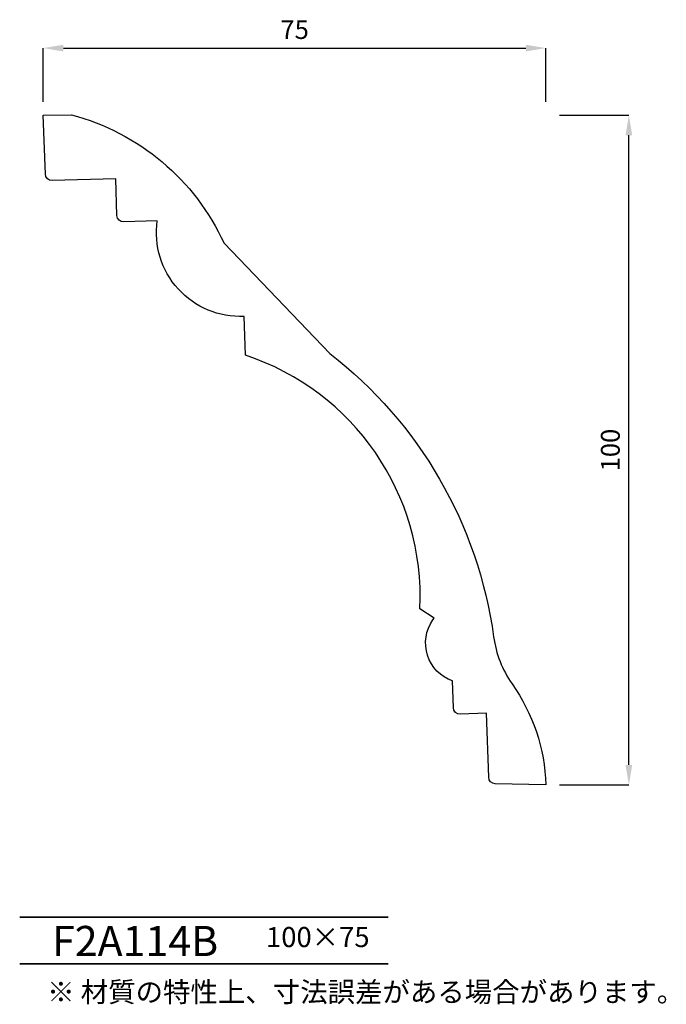
# Model space of a CAD drawing. Extents: x 24 to 121, y 30 to 177.
import ezdxf

# ---------------------------------------------------------------- set-up
doc = ezdxf.new("R2010")
doc.units = 0
doc.layers.get('0').update_dxf_attribs({"linetype": 'CONTINUOUS'})
doc.layers.get('Defpoints').update_dxf_attribs({"linetype": 'CONTINUOUS'})
doc.layers.add('HOJO', color=3, linetype='CONTINUOUS', lineweight=35)
doc.layers.add('WAKU', color=1, linetype='CONTINUOUS', lineweight=35)
doc.styles.add('SUNPOU', font='txt', dxfattribs={"bigfont": 'bigfont'})
doc.dimstyles.new('mihasi', dxfattribs={"dimtxt": 2.8, "dimasz": 3, "dimexe": 0, "dimexo": 2, "dimgap": 1, "dimtad": 1, "dimdec": 3, "dimdsep": 46, "dimtxsty": 'STANDARD', "dimcen": 2, "dimclrd": 2, "dimclre": 2, "dimclrt": 2, "dimadec": 1, "dimazin": 2, "dimtfac": 1, "dimtdec": 3, "dimtmove": 1, "dimatfit": 0, "dimfxl": 1, "dimarcsym": 0})

# ---------------------------------------------------------------- blocks, each defined once
blk = doc.blocks.new('*D2')
at = {"color": 2, "lineweight": -2}
for p, q in [((27.95, 164.74), (27.95, 172.76)), ((30.95, 172.76), (99.95, 172.76)), ((102.95, 164.74), (102.95, 172.76))]:
    blk.add_line(p, q, dxfattribs=at)
at = {"color": 2}
for points in [[(30.95, 173.26), (30.95, 172.26), (27.95, 172.76)], [(99.95, 173.26), (99.95, 172.26), (102.95, 172.76)]]:
    blk.add_solid(points, dxfattribs=at)
at = {"layer": 'Defpoints', "color": 0}
for p in [(102.95, 172.76), (27.95, 162.74), (102.95, 162.74)]:
    blk.add_point(p, dxfattribs=at)
at = {"color": 2, "insert": (65.45, 175.16), "char_height": 2.8, "attachment_point": 5}
blk.add_mtext('75', dxfattribs=at)
blk = doc.blocks.new('*D3')
at = {"color": 2, "lineweight": -2}
for p, q in [((104.95, 162.74), (115.32, 162.74)), ((115.32, 65.74), (115.32, 159.74)), ((104.95, 62.74), (115.32, 62.74))]:
    blk.add_line(p, q, dxfattribs=at)
at = {"color": 2}
for points in [[(114.82, 159.74), (115.82, 159.74), (115.32, 162.74)], [(114.82, 65.74), (115.82, 65.74), (115.32, 62.74)]]:
    blk.add_solid(points, dxfattribs=at)
at = {"layer": 'Defpoints', "color": 0}
for p in [(102.95, 162.74), (115.32, 162.74), (102.95, 62.74)]:
    blk.add_point(p, dxfattribs=at)
at = {"color": 2, "insert": (112.92, 112.74), "char_height": 2.8, "attachment_point": 5, "rotation": 90}
blk.add_mtext('100', dxfattribs=at)

msp = doc.modelspace()

# ---------------------------------------------------------------- linework, layer by layer
msp.add_lwpolyline([(86.2455, 87.6178), (84.1464, 89.0543, 0.33652028), (58.1005, 126.9066), (57.8979, 132.706, -0.47048861), (44.9567, 146.9715), (39.974, 146.7975, -0.41421356), (38.9397, 147.762), (38.7478, 153.2586), (29.2872, 152.9848, -0.41421356), (28.2529, 153.9493), (27.9458, 162.744), (32.1307, 162.7818, -0.22548978), (54.9129, 143.6169), (70.6782, 127.1571, -0.1967639), (95.141, 84.8557, 0.11946001), (97.8916, 77.8376, -0.14511211), (102.9458, 62.744), (95.3762, 62.9245, -0.39710723), (94.4006, 63.8893), (94.0671, 73.4406), (90.1695, 73.3045, -0.41421356), (89.1352, 74.269), (88.9956, 78.2666, -0.49657406), (86.0761, 87.3702)], format="xyb", close=True)
at = {"layer": 'WAKU'}
for p, q in [((24.4275, 43.0052), (79.4275, 43.0052)), ((24.4275, 36.0052), (79.4275, 36.0052))]:
    msp.add_line(p, q, dxfattribs=at)

# ---------------------------------------------------------------- texts
at = {"layer": 'HOJO', "style": 'SUNPOU'}
for s, height, p in [('F2A114B', 4.5, (29.2544, 37.1885)), ('100×75', 3, (61.181, 38.5274)), ('※ 材質の特性上、寸法誤差がある場合があります。', 3, (28.5254, 30.3289))]:
    msp.add_text(s, height=height, dxfattribs=at).set_placement(p)

# ---------------------------------------------------------------- dimensions: what is measured, and where the dimension line sits
for p1, distance, picture, middle in [((27.9458, 162.744), 10.0178, '*D2', (65.4458, 175.1618)), ((102.9458, 62.744), -12.37, '*D3', (112.9158, 112.744))]:
    dim = msp.add_aligned_dim(p1=p1, p2=(102.9458, 162.744), distance=distance, dimstyle='mihasi')
    dim.commit()
    dim.dimension.update_dxf_attribs({"geometry": picture, "text_midpoint": middle})

doc.saveas('drawing.dxf')
